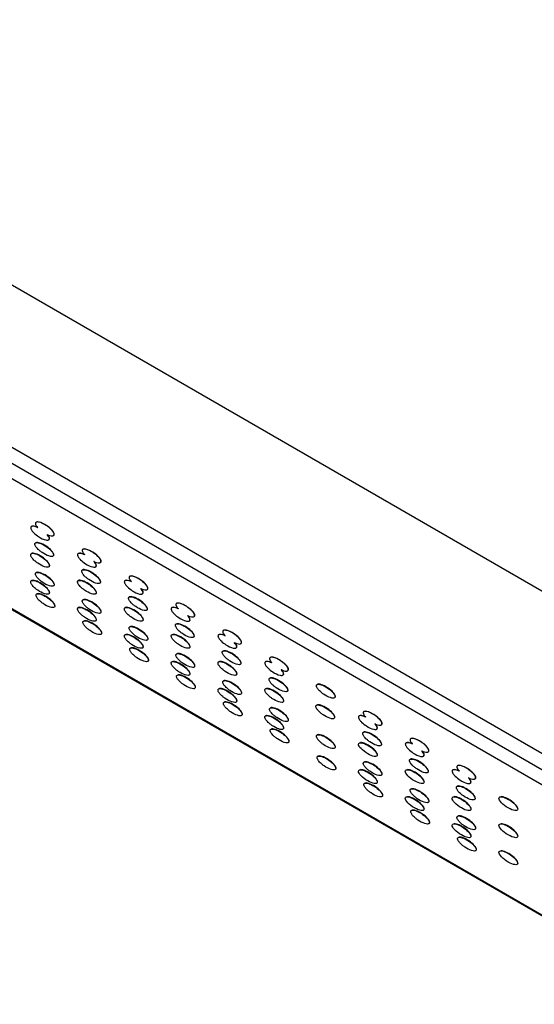
# Model space of a CAD drawing. Units: millimetres. Extents: x 12 to 772, y 62 to 791.
# Drawn here: x 607 to 646, y 506 to 581 of the extents above; entities that cross this region are included whole.
import ezdxf

# ---------------------------------------------------------------- set-up
doc = ezdxf.new("R2010")
doc.units = ezdxf.units.MM

msp = doc.modelspace()

# ---------------------------------------------------------------- linework, layer by layer
at = {"color": 7, "linetype": 'Continuous', "lineweight": 25}
for p, q in [((657.872, 518.544), (445.74, 641.006)), ((657.872, 517.32), (445.74, 639.781)), ((656.882, 516.748), (444.75, 639.209)), ((444.75, 629.411), (656.882, 506.95)), ((657.872, 506.296), (445.74, 628.757)), ((655.563, 532.123), (562.104, 586.076)), ((608.145, 542.677), (608.13, 542.668)), ((607.788, 542.352), (607.774, 542.344)), ((609.444, 541.668), (609.458, 541.676)), ((609.087, 541.343), (609.102, 541.352)), ((611.324, 540.311), (611.31, 540.303)), ((611.681, 540.636), (611.666, 540.627)), ((612.98, 539.627), (612.994, 539.635)), ((612.622, 539.302), (612.637, 539.311)), ((614.86, 538.27), (614.845, 538.262)), ((615.216, 538.595), (615.201, 538.586)), ((616.158, 537.261), (616.173, 537.27)), ((616.515, 537.586), (616.529, 537.594)), ((618.752, 536.554), (618.737, 536.545)), ((618.395, 536.229), (618.381, 536.221)), ((619.693, 535.22), (619.708, 535.229)), ((620.051, 535.545), (620.065, 535.553)), ((621.931, 534.188), (621.917, 534.18)), ((622.287, 534.513), (622.273, 534.504)), ((623.586, 533.504), (623.6, 533.512)), ((623.229, 533.179), (623.244, 533.188)), ((625.466, 532.147), (625.452, 532.139)), ((625.823, 532.471), (625.808, 532.463)), ((627.122, 531.463), (627.136, 531.471)), ((626.764, 531.138), (626.779, 531.147)), ((632.894, 528.389), (632.879, 528.381)), ((632.537, 528.065), (632.523, 528.057)), ((633.836, 527.056), (633.85, 527.065)), ((634.193, 527.381), (634.207, 527.389)), ((636.073, 526.024), (636.059, 526.016)), ((636.429, 526.348), (636.415, 526.34)), ((637.728, 525.34), (637.742, 525.348)), ((637.371, 525.015), (637.386, 525.024)), ((639.608, 523.983), (639.594, 523.975)), ((639.965, 524.307), (639.95, 524.299)), ((641.264, 523.299), (641.278, 523.307)), ((640.907, 522.974), (640.921, 522.983))]:
    msp.add_line(p, q, dxfattribs=at)
for centre, start_param, end_param in [((608.445, 541.852), 2.047146, 2.996248), ((608.802, 542.176), 6.137841, 9.279434), ((608.445, 541.852), 6.137841, 7.219413), ((608.762, 540.618), 0.222216, 3.001585), ((608.445, 539.811), 0.222216, 3.001585), ((611.981, 539.811), 2.047146, 2.996248), ((612.337, 540.135), 6.137841, 9.279434), ((611.981, 539.811), 6.137841, 7.219413), ((608.804, 538.369), 0.222216, 3.001585), ((612.297, 538.577), 0.222216, 3.001585), ((615.873, 538.094), 6.137841, 9.279434), ((608.445, 537.769), 0.222216, 3.001585), ((611.981, 537.77), 0.222216, 3.001585), ((615.516, 537.77), 2.047146, 2.996248), ((608.852, 536.76), 0.222216, 3.001585), ((615.516, 537.77), 6.137841, 7.219413), ((612.34, 536.328), 0.222216, 3.001585), ((615.833, 536.536), 0.222216, 3.001585), ((619.408, 536.053), 6.137841, 9.279434), ((611.981, 535.728), 0.222216, 3.001585), ((615.516, 535.729), 0.222216, 3.001585), ((619.052, 535.729), 2.047146, 2.996248), ((612.388, 534.719), 0.222216, 3.001585), ((619.368, 534.495), 0.222216, 3.001585), ((619.052, 535.729), 6.137841, 7.219413), ((615.516, 533.687), 0.222216, 3.001585), ((615.875, 534.287), 0.222216, 3.001585), ((619.052, 533.688), 0.222216, 3.001585), ((622.587, 533.688), 2.047146, 2.996248), ((622.944, 534.012), 6.137841, 9.279434), ((622.587, 533.688), 6.137841, 7.219413), ((615.923, 532.678), 0.222216, 3.001585), ((619.411, 532.246), 0.222216, 3.001585), ((622.904, 532.454), 0.222216, 3.001585), ((619.052, 531.646), 0.222216, 3.001585), ((622.587, 531.647), 0.222216, 3.001585), ((626.123, 531.647), 2.047146, 2.996248), ((626.479, 531.971), 6.137841, 9.279434), ((619.459, 530.637), 0.222216, 3.001585), ((626.123, 531.647), 6.137841, 7.219413), ((622.946, 530.205), 0.222216, 3.001585), ((626.439, 530.413), 0.222216, 3.001585), ((630.015, 529.93), 0.222216, 3.001585), ((622.587, 529.605), 0.222216, 3.001585), ((626.123, 529.606), 0.222216, 3.001585), ((622.994, 528.596), 0.222216, 3.001585), ((626.482, 528.164), 0.222216, 3.001585), ((629.975, 528.372), 0.222216, 3.001585), ((633.55, 527.889), 6.137841, 9.279434), ((626.123, 527.564), 0.222216, 3.001585), ((633.194, 527.565), 2.047146, 2.996248), ((626.53, 526.555), 0.222216, 3.001585), ((633.51, 526.331), 0.222216, 3.001585), ((633.194, 527.565), 6.137841, 7.219413), ((630.017, 526.123), 0.222216, 3.001585), ((633.194, 525.524), 0.222216, 2.702324), ((636.729, 525.524), 2.047146, 2.996248), ((637.086, 525.848), 6.137841, 9.279434), ((636.729, 525.524), 6.137841, 7.219413), ((630.065, 524.514), 0.222216, 3.001585), ((633.553, 524.082), 0.222216, 3.001585), ((637.046, 524.29), 0.222216, 3.001585), ((633.194, 523.482), 0.222216, 2.702324), ((636.729, 523.483), 0.222216, 2.702324), ((640.265, 523.483), 2.047146, 2.996248), ((640.621, 523.807), 6.137841, 9.279434), ((633.601, 522.473), 0.222216, 3.001585), ((640.265, 523.483), 6.137841, 7.219413), ((637.088, 522.041), 0.222216, 3.001585), ((640.581, 522.249), 0.222216, 3.001585), ((636.729, 521.441), 0.222216, 2.702324), ((640.265, 521.442), 0.222216, 2.702324), ((643.8, 521.442), 0.222216, 2.702324), ((637.136, 520.432), 0.222216, 3.001585), ((640.624, 520), 0.222216, 3.001585), ((640.265, 519.4), 0.222216, 2.702324), ((643.8, 519.401), 0.222216, 2.702324), ((640.672, 518.391), 0.222216, 3.001585), ((643.8, 517.359), 0.222216, 2.702324)]:
    msp.add_ellipse(centre, major_axis=(0.69, -0.47), ratio=0.331469, start_param=start_param, end_param=end_param, dxfattribs=at)
for centre in [(633.18, 525.515), (633.18, 523.474), (636.715, 523.474), (636.715, 521.433), (640.251, 521.433), (643.786, 521.434), (640.251, 519.392), (643.786, 519.392), (643.786, 517.351)]:
    msp.add_ellipse(centre, major_axis=(0.69, -0.47), ratio=0.331469, dxfattribs=at)
for points, knots in [([(608.253, 542.262), (608.186, 542.29), (608.045, 542.348), (607.876, 542.379), (607.771, 542.35), (607.732, 542.306), (607.721, 542.261), (607.728, 542.204), (607.756, 542.129), (607.829, 542.011), (608.019, 541.802), (608.378, 541.526), (608.753, 541.344), (608.999, 541.314), (609.083, 541.337), (609.124, 541.37), (609.14, 541.419), (609.138, 541.468), (609.118, 541.53), (609.066, 541.624), (609.013, 541.7), (608.969, 541.744), (608.965, 541.749)], [0, 0, 0, 0, 0.080251, 0.168555, 0.212875, 0.231077, 0.249438, 0.265939, 0.28559, 0.317187, 0.381353, 0.52995, 0.748304, 0.81627, 0.844473, 0.872943, 0.889119, 0.905365, 0.920637, 0.946458, 0.994389, 1, 1, 1, 1]), ([(608.965, 541.749), (609.031, 541.721), (609.171, 541.663), (609.345, 541.635), (609.448, 541.662), (609.486, 541.706), (609.497, 541.75), (609.49, 541.808), (609.462, 541.882), (609.39, 542.001), (609.201, 542.211), (608.838, 542.484), (608.469, 542.67), (608.218, 542.697), (608.133, 542.675), (608.094, 542.642), (608.079, 542.594), (608.082, 542.545), (608.1, 542.482), (608.148, 542.386), (608.211, 542.314), (608.249, 542.267), (608.253, 542.262)], [0, 0, 0, 0, 0.080252, 0.168556, 0.212877, 0.231079, 0.249439, 0.26594, 0.285591, 0.317189, 0.381357, 0.52996, 0.748307, 0.816271, 0.844474, 0.872944, 0.889121, 0.905367, 0.92064, 0.946465, 0.994406, 1, 1, 1, 1]), ([(608.04, 541.017), (608.041, 541.004), (608.044, 540.973), (608.069, 540.904), (608.118, 540.82), (608.226, 540.682), (608.383, 540.534), (608.688, 540.304), (609.007, 540.136), (609.284, 540.076), (609.397, 540.099), (609.44, 540.138), (609.456, 540.181), (609.454, 540.23), (609.435, 540.296), (609.397, 540.368), (609.309, 540.492), (609.08, 540.725), (608.72, 540.971), (608.368, 541.121), (608.159, 541.14), (608.078, 541.108), (608.045, 541.067), (608.042, 541.033), (608.04, 541.017)], [0, 0, 0, 0, 0.010184, 0.023981, 0.0483, 0.072451, 0.140548, 0.198494, 0.357599, 0.43076, 0.463853, 0.482287, 0.494157, 0.50734, 0.520439, 0.540378, 0.560193, 0.619914, 0.764055, 0.890239, 0.944866, 0.971151, 0.98713, 1, 1, 1, 1]), ([(607.724, 540.21), (607.725, 540.197), (607.727, 540.165), (607.752, 540.096), (607.801, 540.013), (607.909, 539.875), (608.066, 539.727), (608.371, 539.497), (608.69, 539.328), (608.967, 539.269), (609.081, 539.291), (609.123, 539.33), (609.139, 539.373), (609.138, 539.423), (609.118, 539.488), (609.08, 539.561), (608.993, 539.684), (608.763, 539.918), (608.404, 540.163), (608.051, 540.314), (607.842, 540.333), (607.761, 540.3), (607.729, 540.259), (607.725, 540.225), (607.724, 540.21)], [0, 0, 0, 0, 0.010184, 0.023981, 0.0483, 0.072451, 0.140548, 0.198494, 0.357599, 0.43076, 0.463853, 0.482287, 0.494157, 0.50734, 0.520439, 0.540378, 0.560193, 0.619914, 0.764055, 0.890239, 0.944866, 0.971151, 0.98713, 1, 1, 1, 1]), ([(611.788, 540.221), (611.721, 540.249), (611.58, 540.307), (611.412, 540.338), (611.306, 540.309), (611.268, 540.265), (611.256, 540.22), (611.263, 540.163), (611.291, 540.088), (611.365, 539.97), (611.554, 539.761), (611.913, 539.485), (612.289, 539.303), (612.534, 539.273), (612.619, 539.296), (612.659, 539.329), (612.676, 539.378), (612.673, 539.427), (612.654, 539.489), (612.602, 539.583), (612.548, 539.659), (612.505, 539.703), (612.5, 539.708)], [0, 0, 0, 0, 0.080251, 0.168555, 0.212875, 0.231077, 0.249438, 0.265939, 0.28559, 0.317187, 0.381353, 0.52995, 0.748304, 0.81627, 0.844473, 0.872943, 0.889119, 0.905365, 0.920637, 0.946458, 0.994389, 1, 1, 1, 1]), ([(612.5, 539.708), (612.567, 539.68), (612.707, 539.622), (612.88, 539.594), (612.983, 539.621), (613.021, 539.665), (613.033, 539.709), (613.026, 539.767), (612.998, 539.841), (612.925, 539.96), (612.737, 540.17), (612.374, 540.443), (612.005, 540.629), (611.754, 540.656), (611.669, 540.634), (611.63, 540.601), (611.615, 540.553), (611.618, 540.504), (611.636, 540.441), (611.684, 540.345), (611.746, 540.273), (611.784, 540.226), (611.788, 540.221)], [0, 0, 0, 0, 0.0802519, 0.1685559, 0.2128768, 0.2310787, 0.2494395, 0.2659398, 0.2855906, 0.317189, 0.3813567, 0.5299597, 0.7483075, 0.8162713, 0.8444743, 0.8729444, 0.8891207, 0.9053671, 0.9206397, 0.9464648, 0.9944058, 1, 1, 1, 1]), ([(608.083, 538.768), (608.084, 538.755), (608.086, 538.723), (608.111, 538.654), (608.16, 538.571), (608.268, 538.432), (608.425, 538.285), (608.73, 538.055), (609.049, 537.886), (609.326, 537.827), (609.44, 537.849), (609.482, 537.888), (609.498, 537.931), (609.497, 537.981), (609.477, 538.046), (609.439, 538.119), (609.352, 538.242), (609.123, 538.476), (608.763, 538.721), (608.41, 538.872), (608.201, 538.891), (608.12, 538.858), (608.088, 538.817), (608.084, 538.783), (608.083, 538.768)], [0, 0, 0, 0, 0.010184, 0.023981, 0.0483, 0.072451, 0.140548, 0.198494, 0.357599, 0.43076, 0.463853, 0.482287, 0.494157, 0.50734, 0.520439, 0.540378, 0.560193, 0.619914, 0.764055, 0.890239, 0.944866, 0.971151, 0.98713, 1, 1, 1, 1]), ([(611.576, 538.976), (611.577, 538.963), (611.579, 538.932), (611.604, 538.863), (611.653, 538.779), (611.761, 538.641), (611.918, 538.493), (612.223, 538.263), (612.542, 538.095), (612.819, 538.035), (612.933, 538.058), (612.976, 538.097), (612.991, 538.14), (612.99, 538.189), (612.971, 538.255), (612.932, 538.327), (612.845, 538.451), (612.616, 538.684), (612.256, 538.93), (611.903, 539.08), (611.694, 539.099), (611.614, 539.067), (611.581, 539.026), (611.577, 538.992), (611.576, 538.976)], [0, 0, 0, 0, 0.010184, 0.023981, 0.0483, 0.072451, 0.140548, 0.198494, 0.357599, 0.43076, 0.463853, 0.482287, 0.494157, 0.50734, 0.520439, 0.540378, 0.560193, 0.619914, 0.764055, 0.890239, 0.944866, 0.971151, 0.98713, 1, 1, 1, 1]), ([(607.724, 538.169), (607.725, 538.155), (607.727, 538.124), (607.752, 538.055), (607.801, 537.972), (607.909, 537.833), (608.066, 537.685), (608.371, 537.455), (608.69, 537.287), (608.967, 537.227), (609.081, 537.25), (609.123, 537.289), (609.139, 537.332), (609.138, 537.381), (609.118, 537.447), (609.08, 537.519), (608.993, 537.643), (608.763, 537.877), (608.404, 538.122), (608.051, 538.273), (607.842, 538.291), (607.761, 538.259), (607.729, 538.218), (607.725, 538.184), (607.724, 538.169)], [0, 0, 0, 0, 0.010184, 0.0239812, 0.0483001, 0.0724511, 0.1405481, 0.1984943, 0.3575988, 0.4307605, 0.4638533, 0.4822869, 0.4941565, 0.50734, 0.5204394, 0.5403781, 0.5601926, 0.619914, 0.7640553, 0.8902386, 0.9448664, 0.9711505, 0.9871297, 1, 1, 1, 1]), ([(611.259, 538.169), (611.26, 538.156), (611.263, 538.124), (611.288, 538.055), (611.337, 537.972), (611.445, 537.834), (611.602, 537.686), (611.907, 537.456), (612.226, 537.287), (612.502, 537.228), (612.616, 537.25), (612.659, 537.289), (612.675, 537.332), (612.673, 537.382), (612.654, 537.447), (612.616, 537.52), (612.528, 537.643), (612.299, 537.877), (611.939, 538.122), (611.587, 538.273), (611.377, 538.292), (611.297, 538.259), (611.264, 538.218), (611.261, 538.184), (611.259, 538.169)], [0, 0, 0, 0, 0.010184, 0.023981, 0.0483, 0.072451, 0.140548, 0.198494, 0.357599, 0.43076, 0.463853, 0.482287, 0.494157, 0.50734, 0.520439, 0.540378, 0.560193, 0.619914, 0.764055, 0.890239, 0.944866, 0.971151, 0.98713, 1, 1, 1, 1]), ([(615.324, 538.18), (615.257, 538.208), (615.116, 538.266), (614.947, 538.297), (614.842, 538.268), (614.803, 538.224), (614.792, 538.179), (614.799, 538.122), (614.827, 538.047), (614.9, 537.929), (615.09, 537.72), (615.449, 537.444), (615.824, 537.262), (616.07, 537.232), (616.155, 537.255), (616.195, 537.288), (616.211, 537.337), (616.209, 537.386), (616.189, 537.448), (616.137, 537.542), (616.084, 537.618), (616.04, 537.662), (616.036, 537.667)], [0, 0, 0, 0, 0.080251, 0.168555, 0.212875, 0.231077, 0.249438, 0.265939, 0.28559, 0.317187, 0.381353, 0.52995, 0.748304, 0.81627, 0.844473, 0.872943, 0.889119, 0.905365, 0.920637, 0.946458, 0.994389, 1, 1, 1, 1]), ([(616.036, 537.667), (616.102, 537.639), (616.242, 537.581), (616.416, 537.553), (616.519, 537.58), (616.557, 537.624), (616.568, 537.668), (616.561, 537.726), (616.533, 537.8), (616.461, 537.919), (616.272, 538.129), (615.909, 538.402), (615.54, 538.588), (615.29, 538.615), (615.204, 538.593), (615.165, 538.56), (615.15, 538.512), (615.153, 538.463), (615.171, 538.4), (615.219, 538.304), (615.282, 538.232), (615.32, 538.185), (615.324, 538.18)], [0, 0, 0, 0, 0.080252, 0.168556, 0.212877, 0.231079, 0.249439, 0.26594, 0.285591, 0.317189, 0.381357, 0.52996, 0.748307, 0.816271, 0.844474, 0.872944, 0.889121, 0.905367, 0.92064, 0.946465, 0.994406, 1, 1, 1, 1]), ([(608.131, 537.159), (608.132, 537.146), (608.134, 537.114), (608.159, 537.045), (608.208, 536.962), (608.316, 536.824), (608.473, 536.676), (608.778, 536.446), (609.097, 536.278), (609.374, 536.218), (609.488, 536.24), (609.531, 536.279), (609.546, 536.322), (609.545, 536.372), (609.526, 536.437), (609.487, 536.51), (609.4, 536.634), (609.171, 536.867), (608.811, 537.112), (608.458, 537.263), (608.249, 537.282), (608.169, 537.25), (608.136, 537.209), (608.132, 537.174), (608.131, 537.159)], [0, 0, 0, 0, 0.010184, 0.023981, 0.0483, 0.072451, 0.140548, 0.198494, 0.357599, 0.43076, 0.463853, 0.482287, 0.494157, 0.50734, 0.520439, 0.540378, 0.560193, 0.619914, 0.764055, 0.890239, 0.944866, 0.971151, 0.98713, 1, 1, 1, 1]), ([(611.618, 536.727), (611.619, 536.714), (611.622, 536.682), (611.647, 536.613), (611.696, 536.53), (611.804, 536.391), (611.961, 536.244), (612.266, 536.014), (612.585, 535.845), (612.862, 535.786), (612.975, 535.808), (613.018, 535.847), (613.034, 535.89), (613.032, 535.94), (613.013, 536.005), (612.975, 536.078), (612.887, 536.201), (612.658, 536.435), (612.298, 536.68), (611.946, 536.831), (611.737, 536.85), (611.656, 536.817), (611.623, 536.776), (611.62, 536.742), (611.618, 536.727)], [0, 0, 0, 0, 0.010184, 0.023981, 0.0483, 0.072451, 0.140548, 0.198494, 0.357599, 0.43076, 0.463853, 0.482287, 0.494157, 0.50734, 0.520439, 0.540378, 0.560193, 0.619914, 0.764055, 0.890239, 0.944866, 0.971151, 0.98713, 1, 1, 1, 1]), ([(615.111, 536.935), (615.112, 536.922), (615.115, 536.891), (615.14, 536.822), (615.189, 536.738), (615.297, 536.6), (615.454, 536.452), (615.759, 536.222), (616.078, 536.054), (616.355, 535.994), (616.468, 536.017), (616.511, 536.056), (616.527, 536.099), (616.526, 536.148), (616.506, 536.214), (616.468, 536.286), (616.38, 536.41), (616.151, 536.643), (615.791, 536.889), (615.439, 537.039), (615.23, 537.058), (615.149, 537.026), (615.116, 536.985), (615.113, 536.951), (615.111, 536.935)], [0, 0, 0, 0, 0.010184, 0.023981, 0.0483, 0.072451, 0.140548, 0.198494, 0.357599, 0.43076, 0.463853, 0.482287, 0.494157, 0.50734, 0.520439, 0.540378, 0.560193, 0.619914, 0.764055, 0.890239, 0.944866, 0.971151, 0.98713, 1, 1, 1, 1]), ([(619.571, 535.626), (619.638, 535.598), (619.778, 535.54), (619.951, 535.512), (620.054, 535.539), (620.092, 535.583), (620.104, 535.627), (620.097, 535.685), (620.069, 535.759), (619.996, 535.878), (619.808, 536.088), (619.445, 536.361), (619.076, 536.547), (618.825, 536.574), (618.74, 536.552), (618.701, 536.519), (618.686, 536.471), (618.689, 536.422), (618.707, 536.359), (618.755, 536.263), (618.817, 536.191), (618.855, 536.144), (618.859, 536.139)], [0, 0, 0, 0, 0.080252, 0.168556, 0.212877, 0.231079, 0.249439, 0.26594, 0.285591, 0.317189, 0.381357, 0.52996, 0.748307, 0.816271, 0.844474, 0.872944, 0.889121, 0.905367, 0.92064, 0.946465, 0.994406, 1, 1, 1, 1]), ([(611.259, 536.128), (611.26, 536.114), (611.263, 536.083), (611.288, 536.014), (611.337, 535.931), (611.445, 535.792), (611.602, 535.644), (611.907, 535.414), (612.226, 535.246), (612.502, 535.186), (612.616, 535.209), (612.659, 535.248), (612.675, 535.291), (612.673, 535.34), (612.654, 535.406), (612.616, 535.478), (612.528, 535.602), (612.299, 535.835), (611.939, 536.081), (611.587, 536.232), (611.377, 536.25), (611.297, 536.218), (611.264, 536.177), (611.261, 536.143), (611.259, 536.128)], [0, 0, 0, 0, 0.010184, 0.023981, 0.0483, 0.072451, 0.140548, 0.198494, 0.357599, 0.43076, 0.463853, 0.482287, 0.494157, 0.50734, 0.520439, 0.540378, 0.560193, 0.619914, 0.764055, 0.890239, 0.944866, 0.971151, 0.98713, 1, 1, 1, 1]), ([(614.795, 536.128), (614.796, 536.115), (614.798, 536.083), (614.823, 536.014), (614.872, 535.931), (614.98, 535.793), (615.137, 535.645), (615.442, 535.415), (615.761, 535.246), (616.038, 535.187), (616.152, 535.209), (616.194, 535.248), (616.21, 535.291), (616.209, 535.341), (616.189, 535.406), (616.151, 535.479), (616.064, 535.602), (615.835, 535.836), (615.475, 536.081), (615.122, 536.232), (614.913, 536.251), (614.832, 536.218), (614.8, 536.177), (614.796, 536.143), (614.795, 536.128)], [0, 0, 0, 0, 0.010184, 0.023981, 0.0483, 0.072451, 0.140548, 0.198494, 0.357599, 0.43076, 0.463853, 0.482287, 0.494157, 0.50734, 0.520439, 0.540378, 0.560193, 0.619914, 0.764055, 0.890239, 0.944866, 0.971151, 0.98713, 1, 1, 1, 1]), ([(618.859, 536.139), (618.792, 536.167), (618.651, 536.225), (618.483, 536.256), (618.377, 536.227), (618.339, 536.183), (618.327, 536.138), (618.334, 536.081), (618.362, 536.006), (618.436, 535.888), (618.625, 535.679), (618.984, 535.403), (619.36, 535.221), (619.605, 535.191), (619.69, 535.213), (619.731, 535.247), (619.747, 535.296), (619.744, 535.345), (619.725, 535.407), (619.673, 535.501), (619.619, 535.577), (619.576, 535.621), (619.571, 535.626)], [0, 0, 0, 0, 0.080251, 0.168555, 0.212875, 0.231077, 0.249438, 0.265939, 0.28559, 0.317187, 0.381353, 0.52995, 0.748304, 0.81627, 0.844473, 0.872943, 0.889119, 0.905365, 0.920637, 0.946458, 0.994389, 1, 1, 1, 1]), ([(611.666, 535.118), (611.667, 535.105), (611.67, 535.073), (611.695, 535.004), (611.744, 534.921), (611.852, 534.783), (612.009, 534.635), (612.314, 534.405), (612.633, 534.237), (612.91, 534.177), (613.023, 534.199), (613.066, 534.238), (613.082, 534.281), (613.081, 534.331), (613.061, 534.396), (613.023, 534.469), (612.935, 534.593), (612.706, 534.826), (612.346, 535.071), (611.994, 535.222), (611.785, 535.241), (611.704, 535.209), (611.671, 535.168), (611.668, 535.133), (611.666, 535.118)], [0, 0, 0, 0, 0.010184, 0.0239812, 0.0483001, 0.0724511, 0.1405481, 0.1984943, 0.3575988, 0.4307604, 0.4638533, 0.4822869, 0.4941565, 0.50734, 0.5204394, 0.5403781, 0.5601926, 0.619914, 0.7640553, 0.8902386, 0.9448664, 0.9711505, 0.9871297, 1, 1, 1, 1]), ([(618.647, 534.894), (618.648, 534.881), (618.65, 534.85), (618.675, 534.781), (618.724, 534.697), (618.832, 534.559), (618.989, 534.411), (619.294, 534.181), (619.614, 534.013), (619.89, 533.953), (620.004, 533.976), (620.047, 534.015), (620.062, 534.058), (620.061, 534.107), (620.042, 534.173), (620.003, 534.245), (619.916, 534.369), (619.687, 534.602), (619.327, 534.848), (618.974, 534.998), (618.765, 535.017), (618.685, 534.985), (618.652, 534.944), (618.648, 534.91), (618.647, 534.894)], [0, 0, 0, 0, 0.010184, 0.023981, 0.0483, 0.072451, 0.140548, 0.198494, 0.357599, 0.43076, 0.463853, 0.482287, 0.494157, 0.50734, 0.520439, 0.540378, 0.560193, 0.619914, 0.764055, 0.890239, 0.944866, 0.971151, 0.98713, 1, 1, 1, 1]), ([(614.795, 534.087), (614.796, 534.073), (614.798, 534.042), (614.823, 533.973), (614.872, 533.89), (614.98, 533.751), (615.137, 533.603), (615.442, 533.373), (615.761, 533.205), (616.038, 533.145), (616.152, 533.168), (616.194, 533.207), (616.21, 533.25), (616.209, 533.299), (616.189, 533.365), (616.151, 533.437), (616.064, 533.561), (615.835, 533.794), (615.475, 534.04), (615.122, 534.191), (614.913, 534.209), (614.832, 534.177), (614.8, 534.136), (614.796, 534.102), (614.795, 534.087)], [0, 0, 0, 0, 0.010184, 0.023981, 0.0483, 0.072451, 0.140548, 0.198494, 0.357599, 0.43076, 0.463853, 0.482287, 0.494157, 0.50734, 0.520439, 0.540378, 0.560193, 0.619914, 0.764055, 0.890239, 0.944866, 0.971151, 0.98713, 1, 1, 1, 1]), ([(615.154, 534.686), (615.155, 534.672), (615.157, 534.641), (615.182, 534.572), (615.231, 534.489), (615.339, 534.35), (615.496, 534.203), (615.801, 533.973), (616.12, 533.804), (616.397, 533.745), (616.511, 533.767), (616.554, 533.806), (616.569, 533.849), (616.568, 533.899), (616.549, 533.964), (616.51, 534.037), (616.423, 534.16), (616.194, 534.394), (615.834, 534.639), (615.481, 534.79), (615.272, 534.809), (615.192, 534.776), (615.159, 534.735), (615.155, 534.701), (615.154, 534.686)], [0, 0, 0, 0, 0.010184, 0.023981, 0.0483, 0.072451, 0.140548, 0.198494, 0.357599, 0.43076, 0.463853, 0.482287, 0.494157, 0.50734, 0.520439, 0.540378, 0.560193, 0.619914, 0.764055, 0.890239, 0.944866, 0.971151, 0.98713, 1, 1, 1, 1]), ([(618.33, 534.087), (618.331, 534.074), (618.334, 534.042), (618.359, 533.973), (618.408, 533.89), (618.516, 533.751), (618.673, 533.604), (618.978, 533.374), (619.297, 533.205), (619.574, 533.146), (619.687, 533.168), (619.73, 533.207), (619.746, 533.25), (619.744, 533.3), (619.725, 533.365), (619.687, 533.438), (619.599, 533.561), (619.37, 533.795), (619.01, 534.04), (618.658, 534.191), (618.449, 534.21), (618.368, 534.177), (618.335, 534.136), (618.332, 534.102), (618.33, 534.087)], [0, 0, 0, 0, 0.010184, 0.023981, 0.0483, 0.072451, 0.140548, 0.198494, 0.357599, 0.43076, 0.463853, 0.482287, 0.494157, 0.50734, 0.520439, 0.540378, 0.560193, 0.619914, 0.764055, 0.890239, 0.944866, 0.971151, 0.98713, 1, 1, 1, 1]), ([(622.395, 534.098), (622.328, 534.126), (622.187, 534.184), (622.019, 534.215), (621.913, 534.186), (621.874, 534.142), (621.863, 534.097), (621.87, 534.04), (621.898, 533.965), (621.971, 533.847), (622.161, 533.638), (622.52, 533.362), (622.896, 533.18), (623.141, 533.15), (623.226, 533.172), (623.266, 533.206), (623.282, 533.255), (623.28, 533.304), (623.26, 533.366), (623.209, 533.46), (623.155, 533.536), (623.111, 533.58), (623.107, 533.585)], [0, 0, 0, 0, 0.080251, 0.168555, 0.212875, 0.231077, 0.249438, 0.265939, 0.28559, 0.317187, 0.381353, 0.52995, 0.748304, 0.81627, 0.844473, 0.872943, 0.889119, 0.905365, 0.920637, 0.946458, 0.994389, 1, 1, 1, 1]), ([(623.107, 533.585), (623.173, 533.557), (623.313, 533.499), (623.487, 533.471), (623.59, 533.498), (623.628, 533.542), (623.639, 533.586), (623.633, 533.644), (623.604, 533.718), (623.532, 533.837), (623.344, 534.047), (622.98, 534.32), (622.611, 534.506), (622.361, 534.533), (622.275, 534.511), (622.236, 534.478), (622.221, 534.43), (622.224, 534.381), (622.242, 534.318), (622.291, 534.222), (622.353, 534.15), (622.391, 534.103), (622.395, 534.098)], [0, 0, 0, 0, 0.0802519, 0.1685559, 0.2128768, 0.2310787, 0.2494395, 0.2659398, 0.2855906, 0.317189, 0.3813567, 0.5299597, 0.7483075, 0.8162713, 0.8444743, 0.8729444, 0.8891207, 0.9053671, 0.9206397, 0.9464648, 0.9944058, 1, 1, 1, 1]), ([(615.202, 533.077), (615.203, 533.064), (615.205, 533.032), (615.23, 532.963), (615.279, 532.88), (615.387, 532.742), (615.544, 532.594), (615.849, 532.364), (616.169, 532.196), (616.445, 532.136), (616.559, 532.158), (616.602, 532.197), (616.617, 532.24), (616.616, 532.29), (616.597, 532.355), (616.558, 532.428), (616.471, 532.551), (616.242, 532.785), (615.882, 533.03), (615.529, 533.181), (615.32, 533.2), (615.24, 533.168), (615.207, 533.127), (615.203, 533.092), (615.202, 533.077)], [0, 0, 0, 0, 0.010184, 0.023981, 0.0483, 0.072451, 0.140548, 0.198494, 0.357599, 0.43076, 0.463853, 0.482287, 0.494157, 0.50734, 0.520439, 0.540378, 0.560193, 0.619914, 0.764055, 0.890239, 0.944866, 0.971151, 0.98713, 1, 1, 1, 1]), ([(618.689, 532.645), (618.69, 532.631), (618.693, 532.6), (618.718, 532.531), (618.767, 532.448), (618.875, 532.309), (619.032, 532.162), (619.337, 531.932), (619.656, 531.763), (619.933, 531.704), (620.046, 531.726), (620.089, 531.765), (620.105, 531.808), (620.104, 531.858), (620.084, 531.923), (620.046, 531.996), (619.958, 532.119), (619.729, 532.353), (619.369, 532.598), (619.017, 532.749), (618.808, 532.768), (618.727, 532.735), (618.694, 532.694), (618.691, 532.66), (618.689, 532.645)], [0, 0, 0, 0, 0.010184, 0.023981, 0.0483, 0.072451, 0.140548, 0.198494, 0.357599, 0.43076, 0.463853, 0.482287, 0.494157, 0.50734, 0.520439, 0.540378, 0.560193, 0.619914, 0.764055, 0.890239, 0.944866, 0.971151, 0.98713, 1, 1, 1, 1]), ([(622.182, 532.853), (622.183, 532.84), (622.186, 532.809), (622.211, 532.74), (622.26, 532.656), (622.368, 532.518), (622.525, 532.37), (622.83, 532.14), (623.149, 531.972), (623.426, 531.912), (623.539, 531.935), (623.582, 531.974), (623.598, 532.017), (623.597, 532.066), (623.577, 532.132), (623.539, 532.204), (623.451, 532.328), (623.222, 532.561), (622.862, 532.807), (622.51, 532.957), (622.301, 532.976), (622.22, 532.944), (622.187, 532.903), (622.184, 532.869), (622.182, 532.853)], [0, 0, 0, 0, 0.010184, 0.023981, 0.0483, 0.072451, 0.140548, 0.198494, 0.357599, 0.43076, 0.463853, 0.482287, 0.494157, 0.50734, 0.520439, 0.540378, 0.560193, 0.619914, 0.764055, 0.890239, 0.944866, 0.971151, 0.98713, 1, 1, 1, 1]), ([(618.33, 532.046), (618.331, 532.032), (618.334, 532.001), (618.359, 531.932), (618.408, 531.849), (618.516, 531.71), (618.673, 531.562), (618.978, 531.332), (619.297, 531.164), (619.574, 531.104), (619.687, 531.127), (619.73, 531.166), (619.746, 531.209), (619.744, 531.258), (619.725, 531.324), (619.687, 531.396), (619.599, 531.52), (619.37, 531.753), (619.01, 531.999), (618.658, 532.149), (618.449, 532.168), (618.368, 532.136), (618.335, 532.095), (618.332, 532.061), (618.33, 532.046)], [0, 0, 0, 0, 0.010184, 0.023981, 0.0483, 0.072451, 0.140548, 0.198494, 0.357599, 0.43076, 0.463853, 0.482287, 0.494157, 0.50734, 0.520439, 0.540378, 0.560193, 0.619914, 0.764055, 0.890239, 0.944866, 0.971151, 0.98713, 1, 1, 1, 1]), ([(621.866, 532.046), (621.867, 532.033), (621.869, 532.001), (621.894, 531.932), (621.943, 531.849), (622.051, 531.71), (622.208, 531.563), (622.513, 531.333), (622.833, 531.164), (623.109, 531.105), (623.223, 531.127), (623.266, 531.166), (623.281, 531.209), (623.28, 531.259), (623.261, 531.324), (623.222, 531.397), (623.135, 531.52), (622.906, 531.754), (622.546, 531.999), (622.193, 532.15), (621.984, 532.169), (621.904, 532.136), (621.871, 532.095), (621.867, 532.061), (621.866, 532.046)], [0, 0, 0, 0, 0.010184, 0.023981, 0.0483, 0.072451, 0.140548, 0.198494, 0.357599, 0.43076, 0.463853, 0.482287, 0.494157, 0.50734, 0.520439, 0.540378, 0.560193, 0.619914, 0.764055, 0.890239, 0.944866, 0.971151, 0.98713, 1, 1, 1, 1]), ([(625.93, 532.057), (625.863, 532.085), (625.722, 532.143), (625.554, 532.174), (625.448, 532.145), (625.41, 532.101), (625.398, 532.056), (625.405, 531.999), (625.433, 531.924), (625.507, 531.806), (625.696, 531.597), (626.055, 531.321), (626.431, 531.139), (626.676, 531.109), (626.761, 531.131), (626.802, 531.165), (626.818, 531.214), (626.816, 531.263), (626.796, 531.325), (626.744, 531.419), (626.69, 531.495), (626.647, 531.539), (626.642, 531.544)], [0, 0, 0, 0, 0.0802514, 0.1685545, 0.212875, 0.2310773, 0.2494384, 0.2659391, 0.2855895, 0.3171872, 0.3813526, 0.5299501, 0.7483036, 0.8162698, 0.8444728, 0.8729429, 0.8891187, 0.9053646, 0.9206368, 0.946458, 0.9943887, 1, 1, 1, 1]), ([(626.642, 531.544), (626.709, 531.516), (626.849, 531.458), (627.022, 531.43), (627.125, 531.457), (627.163, 531.501), (627.175, 531.545), (627.168, 531.603), (627.14, 531.677), (627.067, 531.796), (626.879, 532.006), (626.516, 532.279), (626.147, 532.465), (625.896, 532.492), (625.811, 532.469), (625.772, 532.437), (625.757, 532.389), (625.76, 532.34), (625.778, 532.277), (625.826, 532.181), (625.888, 532.109), (625.926, 532.062), (625.93, 532.057)], [0, 0, 0, 0, 0.080252, 0.168556, 0.212877, 0.231079, 0.249439, 0.26594, 0.285591, 0.317189, 0.381357, 0.52996, 0.748307, 0.816271, 0.844474, 0.872944, 0.889121, 0.905367, 0.92064, 0.946465, 0.994406, 1, 1, 1, 1]), ([(618.737, 531.036), (618.738, 531.023), (618.741, 530.991), (618.766, 530.922), (618.815, 530.839), (618.923, 530.701), (619.08, 530.553), (619.385, 530.323), (619.704, 530.155), (619.981, 530.095), (620.094, 530.117), (620.137, 530.156), (620.153, 530.199), (620.152, 530.249), (620.132, 530.314), (620.094, 530.387), (620.006, 530.51), (619.777, 530.744), (619.417, 530.989), (619.065, 531.14), (618.856, 531.159), (618.775, 531.126), (618.742, 531.085), (618.739, 531.051), (618.737, 531.036)], [0, 0, 0, 0, 0.010184, 0.023981, 0.0483, 0.072451, 0.140548, 0.198494, 0.357599, 0.43076, 0.463853, 0.482287, 0.494157, 0.50734, 0.520439, 0.540378, 0.560193, 0.619914, 0.764055, 0.890239, 0.944866, 0.971151, 0.98713, 1, 1, 1, 1]), ([(622.225, 530.604), (622.226, 530.59), (622.228, 530.559), (622.253, 530.49), (622.302, 530.407), (622.41, 530.268), (622.567, 530.121), (622.872, 529.891), (623.192, 529.722), (623.468, 529.663), (623.582, 529.685), (623.625, 529.724), (623.64, 529.767), (623.639, 529.817), (623.62, 529.882), (623.581, 529.955), (623.494, 530.078), (623.265, 530.312), (622.905, 530.557), (622.552, 530.708), (622.343, 530.727), (622.263, 530.694), (622.23, 530.653), (622.226, 530.619), (622.225, 530.604)], [0, 0, 0, 0, 0.010184, 0.023981, 0.0483, 0.072451, 0.140548, 0.198494, 0.357599, 0.43076, 0.463853, 0.482287, 0.494157, 0.50734, 0.520439, 0.540378, 0.560193, 0.619914, 0.764055, 0.890239, 0.944866, 0.971151, 0.98713, 1, 1, 1, 1]), ([(625.718, 530.812), (625.719, 530.799), (625.721, 530.768), (625.746, 530.699), (625.795, 530.615), (625.903, 530.477), (626.06, 530.329), (626.365, 530.099), (626.685, 529.931), (626.961, 529.871), (627.075, 529.894), (627.118, 529.933), (627.133, 529.976), (627.132, 530.025), (627.113, 530.091), (627.074, 530.163), (626.987, 530.287), (626.758, 530.52), (626.398, 530.766), (626.045, 530.916), (625.836, 530.935), (625.756, 530.903), (625.723, 530.862), (625.719, 530.828), (625.718, 530.812)], [0, 0, 0, 0, 0.010184, 0.023981, 0.0483, 0.072451, 0.140548, 0.198494, 0.357599, 0.43076, 0.463853, 0.482287, 0.494157, 0.50734, 0.520439, 0.540378, 0.560193, 0.619914, 0.764055, 0.890239, 0.944866, 0.971151, 0.98713, 1, 1, 1, 1]), ([(621.866, 530.005), (621.867, 529.991), (621.869, 529.96), (621.894, 529.891), (621.943, 529.808), (622.051, 529.669), (622.208, 529.521), (622.513, 529.291), (622.833, 529.123), (623.109, 529.063), (623.223, 529.086), (623.266, 529.125), (623.281, 529.168), (623.28, 529.217), (623.261, 529.283), (623.222, 529.355), (623.135, 529.479), (622.906, 529.712), (622.546, 529.958), (622.193, 530.108), (621.984, 530.127), (621.904, 530.095), (621.871, 530.054), (621.867, 530.02), (621.866, 530.005)], [0, 0, 0, 0, 0.010184, 0.023981, 0.0483, 0.072451, 0.140548, 0.198494, 0.357599, 0.43076, 0.463853, 0.482287, 0.494157, 0.50734, 0.520439, 0.540378, 0.560193, 0.619914, 0.764055, 0.890239, 0.944866, 0.971151, 0.98713, 1, 1, 1, 1]), ([(625.401, 530.005), (625.402, 529.991), (625.405, 529.96), (625.43, 529.891), (625.479, 529.808), (625.587, 529.669), (625.744, 529.522), (626.049, 529.292), (626.368, 529.123), (626.645, 529.064), (626.758, 529.086), (626.801, 529.125), (626.817, 529.168), (626.816, 529.218), (626.796, 529.283), (626.758, 529.356), (626.67, 529.479), (626.441, 529.713), (626.081, 529.958), (625.729, 530.109), (625.52, 530.128), (625.439, 530.095), (625.406, 530.054), (625.403, 530.02), (625.401, 530.005)], [0, 0, 0, 0, 0.010184, 0.023981, 0.0483, 0.072451, 0.140548, 0.198494, 0.357599, 0.43076, 0.463853, 0.482287, 0.494157, 0.50734, 0.520439, 0.540378, 0.560193, 0.619914, 0.764055, 0.890239, 0.944866, 0.971151, 0.98713, 1, 1, 1, 1]), ([(629.293, 530.329), (629.295, 530.316), (629.297, 530.285), (629.322, 530.215), (629.371, 530.132), (629.479, 529.994), (629.636, 529.846), (629.941, 529.616), (630.26, 529.448), (630.537, 529.388), (630.65, 529.411), (630.693, 529.45), (630.709, 529.493), (630.708, 529.542), (630.688, 529.608), (630.65, 529.68), (630.562, 529.804), (630.333, 530.037), (629.973, 530.283), (629.621, 530.433), (629.412, 530.452), (629.331, 530.42), (629.298, 530.379), (629.295, 530.345), (629.293, 530.329)], [0, 0, 0, 0, 0.010184, 0.023981, 0.0483, 0.072451, 0.140548, 0.198494, 0.357599, 0.43076, 0.463853, 0.482287, 0.494157, 0.50734, 0.520439, 0.540378, 0.560193, 0.619914, 0.764055, 0.890239, 0.944866, 0.971151, 0.98713, 1, 1, 1, 1]), ([(622.273, 528.995), (622.274, 528.982), (622.276, 528.95), (622.301, 528.881), (622.35, 528.798), (622.458, 528.66), (622.615, 528.512), (622.92, 528.282), (623.24, 528.114), (623.516, 528.054), (623.63, 528.076), (623.673, 528.115), (623.688, 528.158), (623.687, 528.208), (623.668, 528.273), (623.629, 528.346), (623.542, 528.469), (623.313, 528.703), (622.953, 528.948), (622.6, 529.099), (622.391, 529.118), (622.311, 529.085), (622.278, 529.044), (622.274, 529.01), (622.273, 528.995)], [0, 0, 0, 0, 0.010184, 0.023981, 0.0483, 0.072451, 0.140548, 0.198494, 0.357599, 0.43076, 0.463853, 0.482287, 0.494157, 0.50734, 0.520439, 0.540378, 0.560193, 0.619914, 0.764055, 0.890239, 0.944866, 0.971151, 0.98713, 1, 1, 1, 1]), ([(625.76, 528.563), (625.761, 528.549), (625.764, 528.518), (625.789, 528.449), (625.838, 528.366), (625.946, 528.227), (626.103, 528.08), (626.408, 527.85), (626.727, 527.681), (627.004, 527.622), (627.117, 527.644), (627.16, 527.683), (627.176, 527.726), (627.175, 527.776), (627.155, 527.841), (627.117, 527.914), (627.029, 528.037), (626.8, 528.271), (626.44, 528.516), (626.088, 528.667), (625.879, 528.686), (625.798, 528.653), (625.765, 528.612), (625.762, 528.578), (625.76, 528.563)], [0, 0, 0, 0, 0.010184, 0.023981, 0.0483, 0.072451, 0.140548, 0.198494, 0.357599, 0.43076, 0.463853, 0.482287, 0.494157, 0.50734, 0.520439, 0.540378, 0.560193, 0.619914, 0.764055, 0.890239, 0.944866, 0.971151, 0.98713, 1, 1, 1, 1]), ([(629.253, 528.771), (629.254, 528.758), (629.257, 528.727), (629.282, 528.657), (629.331, 528.574), (629.439, 528.436), (629.596, 528.288), (629.901, 528.058), (630.22, 527.89), (630.497, 527.83), (630.61, 527.853), (630.653, 527.892), (630.669, 527.935), (630.668, 527.984), (630.648, 528.05), (630.61, 528.122), (630.522, 528.246), (630.293, 528.479), (629.933, 528.725), (629.581, 528.875), (629.372, 528.894), (629.291, 528.862), (629.258, 528.821), (629.255, 528.787), (629.253, 528.771)], [0, 0, 0, 0, 0.010184, 0.023981, 0.0483, 0.072451, 0.140548, 0.198494, 0.357599, 0.43076, 0.463853, 0.482287, 0.494157, 0.50734, 0.520439, 0.540378, 0.560193, 0.619914, 0.764055, 0.890239, 0.944866, 0.971151, 0.98713, 1, 1, 1, 1]), ([(633.713, 527.462), (633.78, 527.434), (633.92, 527.376), (634.093, 527.348), (634.196, 527.375), (634.234, 527.419), (634.246, 527.463), (634.239, 527.521), (634.211, 527.595), (634.138, 527.714), (633.95, 527.924), (633.587, 528.197), (633.218, 528.383), (632.967, 528.41), (632.882, 528.387), (632.843, 528.355), (632.828, 528.307), (632.831, 528.258), (632.849, 528.195), (632.897, 528.099), (632.959, 528.027), (632.997, 527.98), (633.001, 527.975)], [0, 0, 0, 0, 0.080252, 0.168556, 0.212877, 0.231079, 0.249439, 0.26594, 0.285591, 0.317189, 0.381357, 0.52996, 0.748307, 0.816271, 0.844474, 0.872944, 0.889121, 0.905367, 0.92064, 0.946465, 0.994406, 1, 1, 1, 1]), ([(625.401, 527.963), (625.402, 527.95), (625.405, 527.919), (625.43, 527.85), (625.479, 527.767), (625.587, 527.628), (625.744, 527.48), (626.049, 527.25), (626.368, 527.082), (626.645, 527.022), (626.758, 527.045), (626.801, 527.084), (626.817, 527.127), (626.816, 527.176), (626.796, 527.242), (626.758, 527.314), (626.67, 527.438), (626.441, 527.671), (626.081, 527.917), (625.729, 528.067), (625.52, 528.086), (625.439, 528.054), (625.406, 528.013), (625.403, 527.979), (625.401, 527.963)], [0, 0, 0, 0, 0.010184, 0.023981, 0.0483, 0.072451, 0.140548, 0.198494, 0.357599, 0.43076, 0.463853, 0.482287, 0.494157, 0.50734, 0.520439, 0.540378, 0.560193, 0.619914, 0.764055, 0.890239, 0.944866, 0.971151, 0.98713, 1, 1, 1, 1]), ([(633.001, 527.975), (632.934, 528.003), (632.793, 528.061), (632.625, 528.092), (632.519, 528.063), (632.481, 528.019), (632.469, 527.974), (632.476, 527.917), (632.504, 527.842), (632.578, 527.724), (632.767, 527.515), (633.126, 527.239), (633.502, 527.057), (633.747, 527.027), (633.832, 527.049), (633.873, 527.083), (633.889, 527.132), (633.887, 527.18), (633.867, 527.243), (633.815, 527.337), (633.761, 527.413), (633.718, 527.457), (633.713, 527.462)], [0, 0, 0, 0, 0.080251, 0.168555, 0.212875, 0.231077, 0.249438, 0.265939, 0.28559, 0.317187, 0.381353, 0.52995, 0.748304, 0.81627, 0.844473, 0.872943, 0.889119, 0.905365, 0.920637, 0.946458, 0.994389, 1, 1, 1, 1]), ([(625.808, 526.954), (625.809, 526.941), (625.812, 526.909), (625.837, 526.84), (625.886, 526.757), (625.994, 526.619), (626.151, 526.471), (626.456, 526.241), (626.775, 526.072), (627.052, 526.013), (627.165, 526.035), (627.208, 526.074), (627.224, 526.117), (627.223, 526.167), (627.203, 526.232), (627.165, 526.305), (627.077, 526.428), (626.848, 526.662), (626.488, 526.907), (626.136, 527.058), (625.927, 527.077), (625.846, 527.044), (625.813, 527.003), (625.81, 526.969), (625.808, 526.954)], [0, 0, 0, 0, 0.010184, 0.023981, 0.0483, 0.072451, 0.140548, 0.198494, 0.357599, 0.43076, 0.463853, 0.482287, 0.494157, 0.50734, 0.520439, 0.540378, 0.560193, 0.619914, 0.764055, 0.890239, 0.944866, 0.971151, 0.98713, 1, 1, 1, 1]), ([(632.789, 526.73), (632.79, 526.717), (632.792, 526.686), (632.817, 526.616), (632.866, 526.533), (632.974, 526.395), (633.132, 526.247), (633.436, 526.017), (633.756, 525.849), (634.032, 525.789), (634.146, 525.812), (634.189, 525.851), (634.204, 525.894), (634.203, 525.943), (634.184, 526.009), (634.145, 526.081), (634.058, 526.205), (633.829, 526.438), (633.469, 526.684), (633.117, 526.834), (632.907, 526.853), (632.827, 526.821), (632.794, 526.78), (632.79, 526.746), (632.789, 526.73)], [0, 0, 0, 0, 0.010184, 0.023981, 0.0483, 0.072451, 0.140548, 0.198494, 0.357599, 0.43076, 0.463853, 0.482287, 0.494157, 0.50734, 0.520439, 0.540378, 0.560193, 0.619914, 0.764055, 0.890239, 0.944866, 0.971151, 0.98713, 1, 1, 1, 1]), ([(629.296, 526.522), (629.297, 526.508), (629.299, 526.477), (629.324, 526.408), (629.373, 526.325), (629.481, 526.186), (629.638, 526.039), (629.943, 525.809), (630.263, 525.64), (630.539, 525.581), (630.653, 525.603), (630.696, 525.642), (630.711, 525.685), (630.71, 525.735), (630.691, 525.8), (630.652, 525.873), (630.565, 525.996), (630.336, 526.23), (629.976, 526.475), (629.623, 526.626), (629.414, 526.645), (629.334, 526.612), (629.301, 526.571), (629.297, 526.537), (629.296, 526.522)], [0, 0, 0, 0, 0.010184, 0.023981, 0.0483, 0.072451, 0.140548, 0.198494, 0.357599, 0.43076, 0.463853, 0.482287, 0.494157, 0.50734, 0.520439, 0.540378, 0.560193, 0.619914, 0.764055, 0.890239, 0.944866, 0.971151, 0.98713, 1, 1, 1, 1]), ([(636.537, 525.934), (636.47, 525.962), (636.329, 526.02), (636.161, 526.051), (636.055, 526.022), (636.017, 525.978), (636.005, 525.933), (636.012, 525.876), (636.04, 525.801), (636.114, 525.683), (636.303, 525.474), (636.662, 525.198), (637.038, 525.016), (637.283, 524.986), (637.368, 525.008), (637.408, 525.042), (637.425, 525.091), (637.422, 525.139), (637.403, 525.202), (637.351, 525.296), (637.297, 525.372), (637.254, 525.416), (637.249, 525.421)], [0, 0, 0, 0, 0.0802514, 0.1685545, 0.212875, 0.2310773, 0.2494384, 0.2659391, 0.2855895, 0.3171872, 0.3813526, 0.5299501, 0.7483036, 0.8162698, 0.8444728, 0.8729429, 0.8891187, 0.9053646, 0.9206368, 0.946458, 0.9943887, 1, 1, 1, 1]), ([(637.249, 525.421), (637.316, 525.393), (637.455, 525.335), (637.629, 525.307), (637.732, 525.334), (637.77, 525.378), (637.781, 525.422), (637.775, 525.48), (637.747, 525.554), (637.674, 525.673), (637.486, 525.883), (637.123, 526.156), (636.753, 526.342), (636.503, 526.369), (636.418, 526.346), (636.378, 526.314), (636.364, 526.266), (636.366, 526.217), (636.385, 526.154), (636.433, 526.058), (636.495, 525.986), (636.533, 525.939), (636.537, 525.934)], [0, 0, 0, 0, 0.080252, 0.168556, 0.212877, 0.231079, 0.249439, 0.26594, 0.285591, 0.317189, 0.381357, 0.52996, 0.748307, 0.816271, 0.844474, 0.872944, 0.889121, 0.905367, 0.92064, 0.946465, 0.994406, 1, 1, 1, 1]), ([(629.344, 524.913), (629.345, 524.9), (629.347, 524.868), (629.372, 524.799), (629.421, 524.716), (629.529, 524.578), (629.687, 524.43), (629.991, 524.2), (630.311, 524.031), (630.587, 523.972), (630.701, 523.994), (630.744, 524.033), (630.759, 524.076), (630.758, 524.126), (630.739, 524.191), (630.7, 524.264), (630.613, 524.387), (630.384, 524.621), (630.024, 524.866), (629.672, 525.017), (629.462, 525.036), (629.382, 525.003), (629.349, 524.962), (629.345, 524.928), (629.344, 524.913)], [0, 0, 0, 0, 0.010184, 0.023981, 0.0483, 0.072451, 0.140548, 0.198494, 0.357599, 0.43076, 0.463853, 0.482287, 0.494157, 0.50734, 0.520439, 0.540378, 0.560193, 0.619914, 0.764055, 0.890239, 0.944866, 0.971151, 0.98713, 1, 1, 1, 1]), ([(632.831, 524.481), (632.832, 524.467), (632.835, 524.436), (632.86, 524.367), (632.909, 524.284), (633.017, 524.145), (633.174, 523.998), (633.479, 523.768), (633.798, 523.599), (634.075, 523.54), (634.188, 523.562), (634.231, 523.601), (634.247, 523.644), (634.246, 523.694), (634.226, 523.759), (634.188, 523.832), (634.1, 523.955), (633.871, 524.189), (633.511, 524.434), (633.159, 524.585), (632.95, 524.604), (632.869, 524.571), (632.836, 524.53), (632.833, 524.496), (632.831, 524.481)], [0, 0, 0, 0, 0.010184, 0.023981, 0.0483, 0.072451, 0.140548, 0.198494, 0.357599, 0.43076, 0.463853, 0.482287, 0.494157, 0.50734, 0.520439, 0.540378, 0.560193, 0.619914, 0.764055, 0.890239, 0.944866, 0.971151, 0.98713, 1, 1, 1, 1]), ([(636.325, 524.689), (636.326, 524.676), (636.328, 524.644), (636.353, 524.575), (636.402, 524.492), (636.51, 524.354), (636.667, 524.206), (636.972, 523.976), (637.291, 523.808), (637.568, 523.748), (637.681, 523.771), (637.724, 523.81), (637.74, 523.853), (637.739, 523.902), (637.719, 523.968), (637.681, 524.04), (637.593, 524.164), (637.364, 524.397), (637.004, 524.643), (636.652, 524.793), (636.443, 524.812), (636.362, 524.78), (636.329, 524.739), (636.326, 524.705), (636.325, 524.689)], [0, 0, 0, 0, 0.010184, 0.023981, 0.0483, 0.072451, 0.140548, 0.198494, 0.357599, 0.43076, 0.463853, 0.482287, 0.494157, 0.50734, 0.520439, 0.540378, 0.560193, 0.619914, 0.764055, 0.890239, 0.944866, 0.971151, 0.98713, 1, 1, 1, 1]), ([(640.072, 523.893), (640.005, 523.921), (639.865, 523.979), (639.696, 524.01), (639.59, 523.981), (639.552, 523.937), (639.54, 523.892), (639.547, 523.835), (639.576, 523.76), (639.649, 523.642), (639.838, 523.433), (640.197, 523.157), (640.573, 522.975), (640.819, 522.945), (640.903, 522.967), (640.944, 523.001), (640.96, 523.05), (640.958, 523.098), (640.938, 523.161), (640.886, 523.255), (640.832, 523.331), (640.789, 523.375), (640.785, 523.38)], [0, 0, 0, 0, 0.0802514, 0.1685545, 0.212875, 0.2310773, 0.2494384, 0.2659391, 0.2855895, 0.3171872, 0.3813526, 0.5299501, 0.7483036, 0.8162698, 0.8444728, 0.8729429, 0.8891187, 0.9053646, 0.9206368, 0.946458, 0.9943887, 1, 1, 1, 1]), ([(640.785, 523.38), (640.851, 523.352), (640.991, 523.294), (641.164, 523.266), (641.267, 523.293), (641.305, 523.337), (641.317, 523.381), (641.31, 523.439), (641.282, 523.513), (641.209, 523.632), (641.021, 523.842), (640.658, 524.115), (640.289, 524.301), (640.038, 524.328), (639.953, 524.305), (639.914, 524.273), (639.899, 524.225), (639.902, 524.176), (639.92, 524.113), (639.968, 524.017), (640.03, 523.945), (640.068, 523.898), (640.072, 523.893)], [0, 0, 0, 0, 0.080252, 0.168556, 0.212877, 0.231079, 0.249439, 0.26594, 0.285591, 0.317189, 0.381357, 0.52996, 0.748307, 0.816271, 0.844474, 0.872944, 0.889121, 0.905367, 0.92064, 0.946465, 0.994406, 1, 1, 1, 1]), ([(632.879, 522.872), (632.881, 522.859), (632.883, 522.827), (632.908, 522.758), (632.957, 522.675), (633.065, 522.536), (633.222, 522.389), (633.527, 522.159), (633.846, 521.99), (634.123, 521.931), (634.236, 521.953), (634.279, 521.992), (634.295, 522.035), (634.294, 522.085), (634.274, 522.15), (634.236, 522.223), (634.148, 522.346), (633.919, 522.58), (633.559, 522.825), (633.207, 522.976), (632.998, 522.995), (632.917, 522.962), (632.884, 522.921), (632.881, 522.887), (632.879, 522.872)], [0, 0, 0, 0, 0.010184, 0.023981, 0.0483, 0.072451, 0.140548, 0.198494, 0.357599, 0.43076, 0.463853, 0.482287, 0.494157, 0.50734, 0.520439, 0.540378, 0.560193, 0.619914, 0.764055, 0.890239, 0.944866, 0.971151, 0.98713, 1, 1, 1, 1]), ([(636.367, 522.44), (636.368, 522.426), (636.37, 522.395), (636.395, 522.326), (636.445, 522.243), (636.552, 522.104), (636.71, 521.957), (637.014, 521.727), (637.334, 521.558), (637.61, 521.499), (637.724, 521.521), (637.767, 521.56), (637.782, 521.603), (637.781, 521.653), (637.762, 521.718), (637.723, 521.791), (637.636, 521.914), (637.407, 522.148), (637.047, 522.393), (636.695, 522.544), (636.485, 522.563), (636.405, 522.53), (636.372, 522.489), (636.368, 522.455), (636.367, 522.44)], [0, 0, 0, 0, 0.010184, 0.0239812, 0.0483001, 0.0724511, 0.1405481, 0.1984944, 0.3575988, 0.4307605, 0.4638533, 0.4822869, 0.4941565, 0.50734, 0.5204394, 0.5403781, 0.5601926, 0.619914, 0.7640553, 0.8902386, 0.9448664, 0.9711505, 0.9871297, 1, 1, 1, 1]), ([(639.86, 522.648), (639.861, 522.635), (639.864, 522.603), (639.889, 522.534), (639.938, 522.451), (640.046, 522.313), (640.203, 522.165), (640.507, 521.935), (640.827, 521.767), (641.103, 521.707), (641.217, 521.73), (641.26, 521.769), (641.275, 521.812), (641.274, 521.861), (641.255, 521.927), (641.217, 521.999), (641.129, 522.123), (640.9, 522.356), (640.54, 522.602), (640.188, 522.752), (639.978, 522.771), (639.898, 522.739), (639.865, 522.698), (639.862, 522.664), (639.86, 522.648)], [0, 0, 0, 0, 0.010184, 0.023981, 0.0483, 0.072451, 0.140548, 0.198494, 0.357599, 0.43076, 0.463853, 0.482287, 0.494157, 0.50734, 0.520439, 0.540378, 0.560193, 0.619914, 0.764055, 0.890239, 0.944866, 0.971151, 0.98713, 1, 1, 1, 1]), ([(636.415, 520.831), (636.416, 520.818), (636.419, 520.786), (636.444, 520.717), (636.493, 520.634), (636.601, 520.495), (636.758, 520.348), (637.062, 520.118), (637.382, 519.949), (637.658, 519.89), (637.772, 519.912), (637.815, 519.951), (637.83, 519.994), (637.829, 520.044), (637.81, 520.109), (637.771, 520.182), (637.684, 520.305), (637.455, 520.539), (637.095, 520.784), (636.743, 520.935), (636.533, 520.954), (636.453, 520.921), (636.42, 520.88), (636.417, 520.846), (636.415, 520.831)], [0, 0, 0, 0, 0.010184, 0.023981, 0.0483, 0.072451, 0.140548, 0.198494, 0.357599, 0.43076, 0.463853, 0.482287, 0.494157, 0.50734, 0.520439, 0.540378, 0.560193, 0.619914, 0.764055, 0.890239, 0.944866, 0.971151, 0.98713, 1, 1, 1, 1]), ([(639.903, 520.399), (639.904, 520.385), (639.906, 520.354), (639.931, 520.285), (639.98, 520.202), (640.088, 520.063), (640.245, 519.915), (640.55, 519.686), (640.869, 519.517), (641.146, 519.458), (641.259, 519.48), (641.302, 519.519), (641.318, 519.562), (641.317, 519.612), (641.297, 519.677), (641.259, 519.75), (641.172, 519.873), (640.942, 520.107), (640.583, 520.352), (640.23, 520.503), (640.021, 520.521), (639.94, 520.489), (639.907, 520.448), (639.904, 520.414), (639.903, 520.399)], [0, 0, 0, 0, 0.010184, 0.023981, 0.0483, 0.072451, 0.140548, 0.198494, 0.357599, 0.43076, 0.463853, 0.482287, 0.494157, 0.50734, 0.520439, 0.540378, 0.560193, 0.619914, 0.764055, 0.890239, 0.944866, 0.971151, 0.98713, 1, 1, 1, 1]), ([(639.951, 518.79), (639.952, 518.776), (639.954, 518.745), (639.979, 518.676), (640.028, 518.593), (640.136, 518.454), (640.293, 518.307), (640.598, 518.077), (640.917, 517.908), (641.194, 517.849), (641.308, 517.871), (641.35, 517.91), (641.366, 517.953), (641.365, 518.003), (641.345, 518.068), (641.307, 518.141), (641.22, 518.264), (640.99, 518.498), (640.631, 518.743), (640.278, 518.894), (640.069, 518.913), (639.988, 518.88), (639.955, 518.839), (639.952, 518.805), (639.951, 518.79)], [0, 0, 0, 0, 0.010184, 0.023981, 0.0483, 0.072451, 0.140548, 0.198494, 0.357599, 0.43076, 0.463853, 0.482287, 0.494157, 0.50734, 0.520439, 0.540378, 0.560193, 0.619914, 0.764055, 0.890239, 0.944866, 0.971151, 0.98713, 1, 1, 1, 1])]:
    msp.add_open_spline(points, degree=3, knots=knots, dxfattribs=at)

doc.saveas('drawing.dxf')
